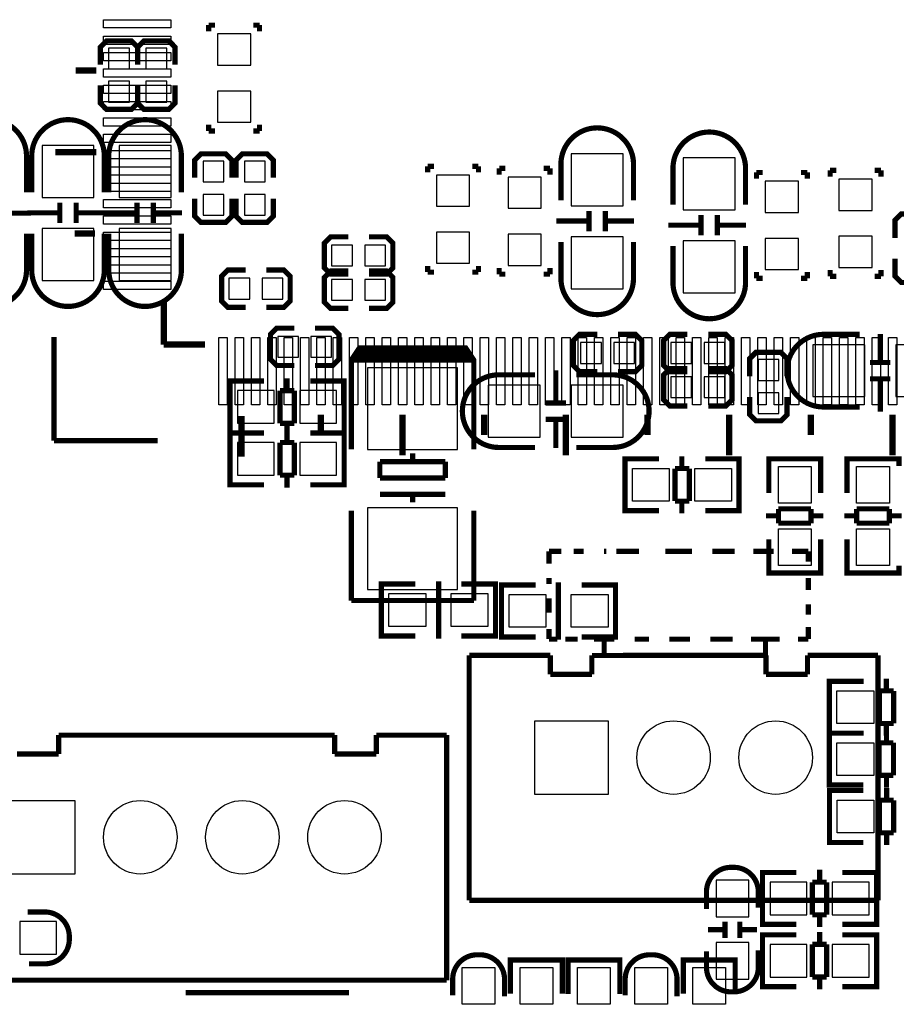
# Model space of a CAD drawing. Extents: x -16 to 281, y -13 to 172.
# Drawn here: x 207 to 229, y 29 to 54 of the extents above; entities that cross this region are included whole.
import ezdxf

# ---------------------------------------------------------------- set-up
doc = ezdxf.new("R2010")
doc.units = 0
for name, color, linetype in [('BOT', 6, 'CONTINUOUS'), ('SIL_BOT', 3, 'CONTINUOUS'), ('SIL_TOP', 4, 'CONTINUOUS'), ('TOP', 5, 'CONTINUOUS')]:
    doc.layers.add(name, color=color, linetype=linetype)

msp = doc.modelspace()

# ---------------------------------------------------------------- linework, layer by layer
at = {"layer": 'BOT'}
for points in [[(212.056472, 52.480464), (212.869272, 52.480464), (212.869272, 53.242464), (212.056472, 53.242464)], [(209.897472, 52.897278), (209.389472, 52.897278), (209.389472, 52.389278), (209.897472, 52.389278)], [(210.811872, 52.897278), (210.303872, 52.897278), (210.303872, 52.389278), (210.811872, 52.389278)], [(209.897472, 52.084478), (209.389472, 52.084478), (209.389472, 51.576478), (209.897472, 51.576478)], [(210.811872, 52.084478), (210.303872, 52.084478), (210.303872, 51.576478), (210.811872, 51.576478)], [(212.056472, 51.083464), (212.869272, 51.083464), (212.869272, 51.845464), (212.056472, 51.845464)], [(207.760062, 50.509678), (207.760062, 49.239678), (209.030062, 49.239678), (209.030062, 50.509678)], [(209.646774, 50.509678), (209.646774, 49.239678), (210.916774, 49.239678), (210.916774, 50.509678)], [(220.717872, 50.308764), (220.717872, 49.038764), (221.987872, 49.038764), (221.987872, 50.308764)], [(223.461072, 50.207164), (223.461072, 48.937164), (224.731072, 48.937164), (224.731072, 50.207164)], [(211.700872, 49.620678), (212.208872, 49.620678), (212.208872, 50.128678), (211.700872, 50.128678)], [(212.713062, 49.620678), (213.221062, 49.620678), (213.221062, 50.128678), (212.713062, 50.128678)], [(218.228672, 49.788064), (217.415872, 49.788064), (217.415872, 49.026064), (218.228672, 49.026064)], [(219.168472, 48.975264), (219.981272, 48.975264), (219.981272, 49.737264), (219.168472, 49.737264)], [(228.083872, 49.686464), (227.271072, 49.686464), (227.271072, 48.924464), (228.083872, 48.924464)], [(225.467672, 48.873664), (226.280472, 48.873664), (226.280472, 49.635664), (225.467672, 49.635664)], [(211.700872, 48.807878), (212.208872, 48.807878), (212.208872, 49.315878), (211.700872, 49.315878)], [(212.713062, 48.807878), (213.221062, 48.807878), (213.221062, 49.315878), (212.713062, 49.315878)], [(207.760062, 48.477678), (207.760062, 47.207678), (209.030062, 47.207678), (209.030062, 48.477678)], [(209.646774, 48.477678), (209.646774, 47.207678), (210.916774, 47.207678), (210.916774, 48.477678)], [(218.228672, 48.391064), (217.415872, 48.391064), (217.415872, 47.629064), (218.228672, 47.629064)], [(219.168472, 47.578264), (219.981272, 47.578264), (219.981272, 48.340264), (219.168472, 48.340264)], [(220.717872, 48.276764), (220.717872, 47.006764), (221.987872, 47.006764), (221.987872, 48.276764)], [(225.467672, 47.476664), (226.280472, 47.476664), (226.280472, 48.238664), (225.467672, 48.238664)], [(228.083872, 48.289464), (227.271072, 48.289464), (227.271072, 47.527464), (228.083872, 47.527464)], [(214.850472, 48.073564), (214.850472, 47.565564), (215.358472, 47.565564), (215.358472, 48.073564)], [(215.663272, 48.073564), (215.663272, 47.565564), (216.171272, 47.565564), (216.171272, 48.073564)], [(223.461072, 48.175164), (223.461072, 46.905164), (224.731072, 46.905164), (224.731072, 48.175164)], [(212.843872, 46.752764), (212.843872, 47.260764), (212.335872, 47.260764), (212.335872, 46.752764)], [(213.656672, 46.752764), (213.656672, 47.260764), (213.148672, 47.260764), (213.148672, 46.752764)], [(214.850472, 47.235618), (214.850472, 46.727618), (215.358472, 46.727618), (215.358472, 47.235618)], [(215.663272, 47.235618), (215.663272, 46.727618), (216.171272, 46.727618), (216.171272, 47.235618)], [(213.529672, 45.838364), (213.529672, 45.330364), (214.037672, 45.330364), (214.037672, 45.838364)], [(214.342472, 45.838364), (214.342472, 45.330364), (214.850472, 45.330364), (214.850472, 45.838364)], [(221.454472, 45.17771), (221.454472, 45.68571), (220.946472, 45.68571), (220.946472, 45.17771)], [(222.267272, 45.17771), (222.267272, 45.68571), (221.759272, 45.68571), (221.759272, 45.17771)], [(223.156272, 45.685964), (223.156272, 45.177964), (223.664272, 45.177964), (223.664272, 45.685964)], [(223.969072, 45.685964), (223.969072, 45.177964), (224.477072, 45.177964), (224.477072, 45.685964)], [(226.636072, 44.365164), (227.906072, 44.365164), (227.906072, 45.635164), (226.636072, 45.635164)], [(228.668072, 44.365164), (229.938072, 44.365164), (229.938072, 45.635164), (228.668072, 45.635164)], [(217.931746, 43.073574), (217.931746, 45.07357), (215.731852, 45.07357), (215.731852, 43.073574)], [(225.797872, 45.269658), (225.289872, 45.269658), (225.289872, 44.761658), (225.797872, 44.761658)], [(223.156272, 44.847764), (223.156272, 44.339764), (223.664272, 44.339764), (223.664272, 44.847764)], [(223.969072, 44.847764), (223.969072, 44.339764), (224.477072, 44.339764), (224.477072, 44.847764)], [(219.955872, 44.644564), (218.685872, 44.644564), (218.685872, 43.374564), (219.955872, 43.374564)], [(221.987872, 44.644564), (220.717872, 44.644564), (220.717872, 43.374564), (221.987872, 43.374564)], [(213.446233, 44.511214), (212.546311, 44.511214), (212.546311, 43.711114), (213.446233, 43.711114)], [(214.970233, 44.511214), (214.070311, 44.511214), (214.070311, 43.711114), (214.970233, 43.711114)], [(225.797872, 44.456858), (225.289872, 44.456858), (225.289872, 43.948858), (225.797872, 43.948858)], [(213.446233, 43.241214), (212.546311, 43.241214), (212.546311, 42.441114), (213.446233, 42.441114)], [(214.970233, 43.241214), (214.070311, 43.241214), (214.070311, 42.441114), (214.970233, 42.441114)], [(217.931746, 39.643558), (217.931746, 41.643554), (215.731852, 41.643554), (215.731852, 39.643558)], [(219.822014, 34.628582), (219.822014, 36.42868), (221.622112, 36.42868), (221.622112, 34.628582)], [(206.764636, 32.678624), (206.764636, 34.478722), (208.564734, 34.478722), (208.564734, 32.678624)], [(224.26295, 32.530161), (224.26295, 31.630239), (225.06305, 31.630239), (225.06305, 32.530161)], [(225.584639, 31.68015), (226.484561, 31.68015), (226.484561, 32.48025), (225.584639, 32.48025)], [(227.108639, 31.68015), (228.008561, 31.68015), (228.008561, 32.48025), (227.108639, 32.48025)], [(207.214851, 30.71495), (208.114773, 30.71495), (208.114773, 31.51505), (207.214851, 31.51505)], [(224.26295, 31.006161), (224.26295, 30.106239), (225.06305, 30.106239), (225.06305, 31.006161)], [(225.584639, 30.15615), (226.484561, 30.15615), (226.484561, 30.95625), (225.584639, 30.95625)], [(227.108639, 30.15615), (228.008561, 30.15615), (228.008561, 30.95625), (227.108639, 30.95625)]]:
    msp.add_lwpolyline(points, close=True, dxfattribs=at)
for centre in [(223.222312, 35.528758), (225.72218, 35.528758), (210.164934, 33.5788), (212.664802, 33.5788), (215.164924, 33.5788)]:
    msp.add_circle(centre, 0.900049, dxfattribs=at)
at = {"layer": 'SIL_BOT', "const_width": 0.127}
for points in [[(211.840572, 53.458364), (211.840572, 53.305964)], [(211.992972, 53.458364), (211.840572, 53.458364)], [(212.932772, 53.458364), (213.085172, 53.458364)], [(213.085172, 53.458364), (213.085172, 53.305964)], [(210.100672, 52.490878), (210.100672, 52.922678), (209.948272, 53.075078), (209.338672, 53.075078), (209.186272, 52.922678), (209.186272, 52.490878)], [(211.015072, 52.490878), (211.015072, 52.922678), (210.862672, 53.075078), (210.253072, 53.075078), (210.100672, 52.922678), (210.100672, 52.490878)], [(209.186272, 51.982878), (209.186272, 51.551078), (209.338672, 51.398678), (209.948272, 51.398678), (210.100672, 51.551078), (210.100672, 51.982878)], [(210.100672, 51.982878), (210.100672, 51.551078), (210.253072, 51.398678), (210.862672, 51.398678), (211.015072, 51.551078), (211.015072, 51.982878)], [(211.840572, 50.867564), (211.840572, 51.019964)], [(211.992972, 50.867564), (211.840572, 50.867564)], [(212.932772, 50.867564), (213.085172, 50.867564)], [(213.085172, 50.867564), (213.085172, 51.019964)], [(212.412072, 49.722278), (212.412072, 50.154078), (212.259672, 50.306478), (211.650072, 50.306478), (211.497672, 50.154078), (211.497672, 49.722278)], [(213.424262, 49.722278), (213.424262, 50.154078), (213.271862, 50.306478), (212.662262, 50.306478), (212.509862, 50.154078), (212.509862, 49.722278)], [(217.199972, 50.003964), (217.199972, 49.851564)], [(217.352372, 50.003964), (217.199972, 50.003964)], [(218.292172, 50.003964), (218.444572, 50.003964)], [(218.444572, 50.003964), (218.444572, 49.851564)], [(218.952572, 49.953164), (218.952572, 49.800764)], [(219.104972, 49.953164), (218.952572, 49.953164)], [(220.044772, 49.953164), (220.197172, 49.953164)], [(220.197172, 49.953164), (220.197172, 49.800764)], [(225.251772, 49.851564), (225.251772, 49.699164)], [(225.404172, 49.851564), (225.251772, 49.851564)], [(226.343972, 49.851564), (226.496372, 49.851564)], [(226.496372, 49.851564), (226.496372, 49.699164)], [(227.055172, 49.902364), (227.055172, 49.749964)], [(227.207572, 49.902364), (227.055172, 49.902364)], [(228.147372, 49.902364), (228.299772, 49.902364)], [(228.299772, 49.902364), (228.299772, 49.749964)], [(208.195164, 49.112678), (208.195164, 48.612552)], [(208.59496, 49.112678), (208.59496, 48.612552)], [(210.08213, 49.112678), (210.08213, 48.612552)], [(210.481926, 49.112678), (210.481926, 48.612552)], [(211.497672, 49.214278), (211.497672, 48.782478), (211.650072, 48.630078), (212.259672, 48.630078), (212.412072, 48.782478), (212.412072, 49.214278)], [(212.509862, 49.214278), (212.509862, 48.782478), (212.662262, 48.630078), (213.271862, 48.630078), (213.424262, 48.782478), (213.424262, 49.214278)], [(221.152974, 48.911764), (221.152974, 48.411638)], [(221.55277, 48.911764), (221.55277, 48.411638)], [(207.49006, 48.854614), (206.68996, 48.854614)], [(207.395064, 48.862742), (208.195164, 48.862742)], [(208.59496, 48.862742), (209.294984, 48.862742)], [(209.28203, 48.862742), (210.08213, 48.862742)], [(210.481926, 48.862742), (211.18195, 48.862742)], [(220.352874, 48.661828), (221.152974, 48.661828)], [(221.55277, 48.661828), (222.252794, 48.661828)], [(223.896174, 48.810164), (223.896174, 48.310038)], [(224.29597, 48.810164), (224.29597, 48.310038)], [(229.557072, 48.251364), (229.557072, 48.683164), (229.404672, 48.835564), (228.795072, 48.835564), (228.642672, 48.683164), (228.642672, 48.251364)], [(223.096074, 48.560228), (223.896174, 48.560228)], [(224.29597, 48.560228), (224.995994, 48.560228)], [(215.256872, 48.276764), (214.825072, 48.276764), (214.672672, 48.124364), (214.672672, 47.514764), (214.825072, 47.362364), (215.256872, 47.362364)], [(215.764872, 47.362364), (216.196672, 47.362364), (216.349072, 47.514764), (216.349072, 48.124364), (216.196672, 48.276764), (215.764872, 48.276764)], [(228.642672, 47.743364), (228.642672, 47.311564), (228.795072, 47.159164), (229.404672, 47.159164), (229.557072, 47.311564), (229.557072, 47.743364)], [(212.742272, 47.463964), (212.310472, 47.463964), (212.158072, 47.311564), (212.158072, 46.701964), (212.310472, 46.549564), (212.742272, 46.549564)], [(213.250272, 46.549564), (213.682072, 46.549564), (213.834472, 46.701964), (213.834472, 47.311564), (213.682072, 47.463964), (213.250272, 47.463964)], [(215.256872, 47.438818), (214.825072, 47.438818), (214.672672, 47.286418), (214.672672, 46.676818), (214.825072, 46.524418), (215.256872, 46.524418)], [(215.764872, 46.524418), (216.196672, 46.524418), (216.349072, 46.676818), (216.349072, 47.286418), (216.196672, 47.438818), (215.764872, 47.438818)], [(217.199972, 47.413164), (217.199972, 47.565564)], [(218.444572, 47.413164), (218.444572, 47.565564)], [(218.952572, 47.362364), (218.952572, 47.514764)], [(220.197172, 47.362364), (220.197172, 47.514764)], [(227.055172, 47.311564), (227.055172, 47.463964)], [(228.299772, 47.311564), (228.299772, 47.463964)], [(217.352372, 47.413164), (217.199972, 47.413164)], [(218.292172, 47.413164), (218.444572, 47.413164)], [(219.104972, 47.362364), (218.952572, 47.362364)], [(220.044772, 47.362364), (220.197172, 47.362364)], [(225.251772, 47.260764), (225.251772, 47.413164)], [(225.404172, 47.260764), (225.251772, 47.260764)], [(226.343972, 47.260764), (226.496372, 47.260764)], [(226.496372, 47.260764), (226.496372, 47.413164)], [(227.207572, 47.311564), (227.055172, 47.311564)], [(228.147372, 47.311564), (228.299772, 47.311564)], [(213.936072, 46.041564), (213.504272, 46.041564), (213.351872, 45.889164), (213.351872, 45.279564), (213.504272, 45.127164), (213.936072, 45.127164)], [(214.444072, 45.127164), (214.875872, 45.127164), (215.028272, 45.279564), (215.028272, 45.889164), (214.875872, 46.041564), (214.444072, 46.041564)], [(221.352872, 45.88891), (220.921072, 45.88891), (220.768672, 45.73651), (220.768672, 45.12691), (220.921072, 44.97451), (221.352872, 44.97451)], [(221.860872, 44.97451), (222.292672, 44.97451), (222.445072, 45.12691), (222.445072, 45.73651), (222.292672, 45.88891), (221.860872, 45.88891)], [(223.562672, 45.889164), (223.130872, 45.889164), (222.978472, 45.736764), (222.978472, 45.127164), (223.130872, 44.974764), (223.562672, 44.974764)], [(224.070672, 44.974764), (224.502472, 44.974764), (224.654872, 45.127164), (224.654872, 45.736764), (224.502472, 45.889164), (224.070672, 45.889164)], [(228.283008, 45.200062), (228.283008, 45.900086)], [(215.631776, 45.558456), (215.5317, 45.558456), (215.331548, 45.258482), (215.331548, 45.07357)], [(218.131644, 45.558456), (215.631776, 45.558456)], [(218.331796, 45.07357), (218.331796, 45.258482), (218.131644, 45.558456), (218.031568, 45.558456)], [(215.831674, 45.258482), (215.331548, 45.258482)], [(215.431624, 45.258482), (218.331796, 45.258482)], [(226.001072, 44.863258), (226.001072, 45.295058), (225.848672, 45.447458), (225.239072, 45.447458), (225.086672, 45.295058), (225.086672, 44.863258)], [(215.331548, 45.07357), (215.331548, 43.073574)], [(218.331796, 43.073574), (218.331796, 45.07357)], [(220.340936, 45.009562), (220.340936, 44.209462)], [(223.562672, 45.050964), (223.130872, 45.050964), (222.978472, 44.898564), (222.978472, 44.288964), (223.130872, 44.136564), (223.562672, 44.136564)], [(224.070672, 44.136564), (224.502472, 44.136564), (224.654872, 44.288964), (224.654872, 44.898564), (224.502472, 45.050964), (224.070672, 45.050964)], [(228.033072, 45.200062), (228.533198, 45.200062)], [(213.755224, 44.812204), (213.755224, 44.510198)], [(228.033072, 44.800266), (228.533198, 44.800266)], [(228.283008, 44.000166), (228.283008, 44.800266)], [(212.564218, 44.746164), (212.361272, 44.746164), (212.361272, 43.476164), (212.539326, 43.476164)], [(212.361272, 44.710096), (212.361272, 43.512232)], [(213.197186, 44.746164), (212.366352, 44.746164)], [(214.327232, 44.746164), (215.145366, 44.746164)], [(214.952326, 44.746164), (215.155272, 44.746164), (215.155272, 43.476164), (214.977218, 43.476164)], [(215.155272, 44.710096), (215.155272, 43.512232)], [(213.585298, 43.71213), (213.585298, 44.510198)], [(213.585298, 44.510198), (213.936326, 44.510198)], [(213.936326, 44.510198), (213.936326, 43.71213)], [(225.086672, 44.355258), (225.086672, 43.923458), (225.239072, 43.771058), (225.848672, 43.771058), (226.001072, 43.923458), (226.001072, 44.355258)], [(220.590872, 44.209462), (220.090746, 44.209462)], [(220.590872, 43.809666), (220.090746, 43.809666)], [(220.340936, 43.809666), (220.340936, 43.109642)], [(213.936326, 43.71213), (213.585298, 43.71213)], [(213.755224, 43.71213), (213.755224, 43.410124)], [(212.564218, 43.476164), (212.361272, 43.476164), (212.361272, 42.206164), (212.539326, 42.206164)], [(212.361272, 43.440096), (212.361272, 42.242232)], [(212.366352, 43.476164), (213.197186, 43.476164)], [(213.197186, 43.476164), (212.366352, 43.476164)], [(213.755224, 43.542204), (213.755224, 43.240198)], [(215.145366, 43.476164), (214.327232, 43.476164)], [(214.327232, 43.476164), (215.145366, 43.476164)], [(214.952326, 43.476164), (215.155272, 43.476164), (215.155272, 42.206164), (214.977218, 42.206164)], [(215.155272, 43.440096), (215.155272, 42.242232)], [(213.585298, 42.44213), (213.585298, 43.240198)], [(213.585298, 43.240198), (213.936326, 43.240198)], [(213.936326, 43.240198), (213.936326, 42.44213)], [(216.831672, 42.7736), (216.831672, 42.973498)], [(217.631772, 42.7736), (216.031572, 42.7736)], [(216.031572, 42.7736), (216.031572, 42.37355)], [(217.631772, 42.37355), (217.631772, 42.7736)], [(213.936326, 42.44213), (213.585298, 42.44213)], [(213.755224, 42.44213), (213.755224, 42.140124)], [(216.031572, 42.37355), (217.631772, 42.37355)], [(212.366352, 42.206164), (213.197186, 42.206164)], [(215.145366, 42.206164), (214.327232, 42.206164)], [(217.631772, 41.9735), (216.031572, 41.9735)], [(216.831672, 41.773602), (216.831672, 41.9735)], [(215.331548, 39.373556), (215.331548, 41.57345)], [(218.331796, 41.57345), (218.331796, 39.373556)], [(218.331796, 39.373556), (215.331548, 39.373556)], [(226.799648, 32.479234), (226.799648, 32.78124)], [(225.602546, 31.4452), (225.3996, 31.4452), (225.3996, 32.7152), (225.577654, 32.7152)], [(225.3996, 31.481268), (225.3996, 32.679132)], [(225.409506, 32.7152), (226.22764, 32.7152)], [(226.618546, 31.681166), (226.618546, 32.479234)], [(226.618546, 32.479234), (226.969574, 32.479234)], [(226.969574, 32.479234), (226.969574, 31.681166)], [(228.18852, 32.7152), (227.357686, 32.7152)], [(227.990654, 31.4452), (228.1936, 31.4452), (228.1936, 32.7152), (228.015546, 32.7152)], [(228.1936, 31.481268), (228.1936, 32.679132)], [(224.482914, 31.51632), (224.482914, 31.11627)], [(224.843086, 31.51632), (224.843086, 31.11627)], [(226.969574, 31.681166), (226.618546, 31.681166)], [(226.799648, 31.37916), (226.799648, 31.681166)], [(224.063052, 31.316168), (224.463102, 31.316168)], [(224.862898, 31.316168), (225.262948, 31.316168)], [(226.22764, 31.4452), (225.409506, 31.4452)], [(227.357686, 31.4452), (228.18852, 31.4452)], [(225.602546, 29.9212), (225.3996, 29.9212), (225.3996, 31.1912), (225.577654, 31.1912)], [(225.3996, 29.957268), (225.3996, 31.155132)], [(225.409506, 31.1912), (226.22764, 31.1912)], [(226.799648, 30.955234), (226.799648, 31.25724)], [(228.18852, 31.1912), (227.357686, 31.1912)], [(227.990654, 29.9212), (228.1936, 29.9212), (228.1936, 31.1912), (228.015546, 31.1912)], [(228.1936, 29.957268), (228.1936, 31.155132)], [(226.618546, 30.157166), (226.618546, 30.955234)], [(226.618546, 30.955234), (226.969574, 30.955234)], [(226.969574, 30.955234), (226.969574, 30.157166)], [(226.969574, 30.157166), (226.618546, 30.157166)], [(226.799648, 29.85516), (226.799648, 30.157166)], [(226.22764, 29.9212), (225.409506, 29.9212)], [(227.357686, 29.9212), (228.18852, 29.9212)]]:
    msp.add_lwpolyline(points, dxfattribs=at)
for points in [[(207.379062, 49.366678), (207.379062, 50.254662, 0.414214), (206.489046, 51.144678)], [(207.506062, 49.366678), (207.506062, 50.254662, -0.414214), (208.396078, 51.144678)], [(209.284062, 49.366678), (209.284062, 50.254662, 0.414214), (208.394046, 51.144678)], [(209.392774, 49.366678), (209.392774, 50.254662, -0.414169), (210.28279, 51.144678)], [(211.170774, 49.366678), (211.170774, 50.254662, 0.414225), (210.280758, 51.144678)], [(220.463872, 49.165764), (220.463872, 50.053748, -0.414214), (221.353888, 50.943764)], [(222.241872, 49.165764), (222.241872, 50.053748, 0.414214), (221.351856, 50.943764)], [(223.207072, 49.064164), (223.207072, 49.952148, -0.414214), (224.097088, 50.842164)], [(224.985072, 49.064164), (224.985072, 49.952148, 0.414214), (224.095056, 50.842164)], [(207.379062, 48.350678), (207.379062, 47.462694, -0.414214), (206.489046, 46.572678)], [(207.506062, 48.350678), (207.506062, 47.462694, 0.414214), (208.396078, 46.572678)], [(209.284062, 48.350678), (209.284062, 47.462694, -0.414214), (208.394046, 46.572678)], [(209.392774, 48.350678), (209.392774, 47.462694, 0.414202), (210.28279, 46.572678)], [(211.170774, 48.350678), (211.170774, 47.462694, -0.414258), (210.280758, 46.572678)], [(220.463872, 48.149764), (220.463872, 47.26178, 0.414214), (221.353888, 46.371764)], [(222.241872, 48.149764), (222.241872, 47.26178, -0.414214), (221.351856, 46.371764)], [(223.207072, 48.048164), (223.207072, 47.16018, 0.414214), (224.097088, 46.270164)], [(224.985072, 48.048164), (224.985072, 47.16018, -0.414214), (224.095056, 46.270164)], [(227.779072, 45.889164), (226.891088, 45.889164, 0.414214), (226.001072, 44.999148)], [(219.828872, 44.898564), (218.940888, 44.898564, 0.414214), (218.050872, 44.008548)], [(220.844872, 44.898564), (221.732856, 44.898564, -0.414214), (222.622872, 44.008548)], [(227.779072, 44.111164), (226.891088, 44.111164, -0.414214), (226.001072, 45.00118)], [(219.828872, 43.120564), (218.940888, 43.120564, -0.414214), (218.050872, 44.01058)], [(220.844872, 43.120564), (221.732856, 43.120564, 0.414214), (222.622872, 44.01058)], [(224.028, 31.8262), (224.028, 32.242252, -0.414214), (224.627948, 32.8422), (224.698052, 32.8422, -0.414214), (225.298, 32.242252), (225.298, 31.851092)], [(207.410812, 31.75), (207.826864, 31.75, -0.414214), (208.426812, 31.150052), (208.426812, 31.079948, -0.414214), (207.826864, 30.48), (207.435704, 30.48)], [(225.298, 30.8102), (225.298, 30.394148, -0.414214), (224.698052, 29.7942), (224.627948, 29.7942, -0.414214), (224.028, 30.394148), (224.028, 30.785308)]]:
    msp.add_lwpolyline(points, format="xyb", dxfattribs=at)
msp.add_lwpolyline([(218.131644, 45.458634), (215.5317, 45.458634), (215.431624, 45.358558), (218.23172, 45.358558)], close=True, dxfattribs=at)
at = {"layer": 'SIL_TOP'}
for points, const_width in [([(209.08645, 52.347114), (208.586324, 52.347114)], 0.1524), ([(209.08645, 50.347118), (208.086452, 50.347118)], 0.1524), ([(209.056478, 48.357028), (208.556352, 48.357028)], 0.1524), ([(210.73999, 45.63999), (210.73999, 46.733714)], 0.1524), ([(208.05013, 43.287696), (208.05013, 45.827696)], 0.127), ([(210.73999, 45.63999), (211.75218, 45.63999)], 0.1524), ([(212.645244, 43.893994), (212.645244, 42.893996)], 0.1524), ([(214.585296, 43.923966), (214.585296, 43.424094)], 0.1524), ([(216.585292, 43.923966), (216.585292, 42.923968)], 0.1524), ([(218.585288, 43.923966), (218.585288, 43.424094)], 0.1524), ([(220.585284, 43.923966), (220.585284, 42.923968)], 0.1524), ([(222.58528, 43.923966), (222.58528, 43.424094)], 0.1524), ([(224.585276, 43.923966), (224.585276, 42.923968)], 0.1524), ([(226.585272, 43.923966), (226.585272, 43.424094)], 0.1524), ([(228.585268, 43.923966), (228.585268, 42.923968)], 0.1524), ([(208.05013, 43.287696), (210.59013, 43.287696)], 0.127), ([(222.233998, 41.571164), (222.031052, 41.571164), (222.031052, 42.841164), (222.209106, 42.841164)], 0.127), ([(222.036132, 42.841164), (222.866966, 42.841164)], 0.127), ([(223.425004, 42.605198), (223.425004, 42.907204)], 0.127), ([(224.815146, 42.841164), (223.997012, 42.841164)], 0.127), ([(224.622106, 41.571164), (224.825052, 41.571164), (224.825052, 42.841164), (224.646998, 42.841164)], 0.127), ([(225.555048, 42.638218), (225.555048, 42.841164), (226.825048, 42.841164), (226.825048, 42.66311)], 0.127), ([(225.591116, 42.841164), (226.78898, 42.841164)], 0.127), ([(227.470462, 42.638218), (227.470462, 42.841164), (228.740462, 42.841164), (228.740462, 42.66311)], 0.127), ([(227.50653, 42.841164), (228.704394, 42.841164)], 0.127), ([(222.031052, 41.607232), (222.031052, 42.805096)], 0.127), ([(223.606106, 42.605198), (223.255078, 42.605198)], 0.127), ([(223.255078, 42.605198), (223.255078, 41.80713)], 0.127), ([(223.606106, 41.80713), (223.606106, 42.605198)], 0.127), ([(224.825052, 41.607232), (224.825052, 42.805096)], 0.127), ([(225.555048, 42.00525), (225.555048, 42.836084)], 0.127), ([(226.825048, 42.836084), (226.825048, 42.00525)], 0.127), ([(227.470462, 42.00525), (227.470462, 42.836084)], 0.127), ([(223.255078, 41.80713), (223.606106, 41.80713)], 0.127), ([(223.425004, 41.505124), (223.425004, 41.80713)], 0.127), ([(222.866966, 41.571164), (222.036132, 41.571164)], 0.127), ([(223.997012, 41.571164), (224.815146, 41.571164)], 0.127), ([(225.489008, 41.447212), (225.791014, 41.447212)], 0.127), ([(226.589082, 41.617138), (225.791014, 41.617138)], 0.127), ([(225.791014, 41.617138), (225.791014, 41.26611)], 0.127), ([(226.589082, 41.26611), (226.589082, 41.617138)], 0.127), ([(226.589082, 41.447212), (226.891088, 41.447212)], 0.127), ([(227.404422, 41.447212), (227.706428, 41.447212)], 0.127), ([(228.504496, 41.617138), (227.706428, 41.617138)], 0.127), ([(227.706428, 41.617138), (227.706428, 41.26611)], 0.127), ([(228.504496, 41.26611), (228.504496, 41.617138)], 0.127), ([(228.504496, 41.447212), (228.806502, 41.447212)], 0.127), ([(225.791014, 41.26611), (226.589082, 41.26611)], 0.127), ([(227.706428, 41.26611), (228.504496, 41.26611)], 0.127), ([(225.555048, 40.875204), (225.555048, 40.05707)], 0.127), ([(226.825048, 40.05707), (226.825048, 40.875204)], 0.127), ([(227.470462, 40.875204), (227.470462, 40.05707)], 0.127), ([(220.17228, 40.278812), (220.17228, 40.578786)], 0.127), ([(220.17228, 40.578786), (220.472254, 40.578786)], 0.127), ([(220.772228, 40.578786), (221.022164, 40.578786)], 0.127), ([(221.52229, 40.578786), (221.572074, 40.578786)], 0.127), ([(221.822264, 40.578786), (222.372174, 40.578786)], 0.127), ([(223.02216, 40.578786), (223.672146, 40.578786)], 0.127), ([(224.172272, 40.578786), (224.722182, 40.578786)], 0.127), ([(225.17227, 40.578786), (225.672142, 40.578786)], 0.127), ([(226.12223, 40.578786), (226.52228, 40.578786)], 0.127), ([(226.52228, 40.32885), (226.52228, 40.578786)], 0.127), ([(225.555048, 40.25011), (225.555048, 40.047164), (226.825048, 40.047164), (226.825048, 40.225218)], 0.127), ([(227.470462, 40.25011), (227.470462, 40.047164), (228.740462, 40.047164), (228.740462, 40.225218)], 0.127), ([(225.591116, 40.047164), (226.78898, 40.047164)], 0.127), ([(227.50653, 40.047164), (228.704394, 40.047164)], 0.127), ([(216.271348, 39.7764), (216.068402, 39.7764), (216.068402, 38.5064), (216.246456, 38.5064)], 0.127), ([(216.068402, 39.740332), (216.068402, 38.542468)], 0.127), ([(216.896442, 39.7764), (216.078308, 39.7764)], 0.127), ([(217.46845, 39.84244), (217.46845, 39.540434)], 0.127), ([(218.026488, 39.7764), (218.857322, 39.7764)], 0.127), ([(218.659456, 39.7764), (218.862402, 39.7764), (218.862402, 38.5064), (218.684348, 38.5064)], 0.127), ([(218.862402, 39.740332), (218.862402, 38.542468)], 0.127), ([(219.211144, 38.482524), (219.008198, 38.482524), (219.008198, 39.752524), (219.186252, 39.752524)], 0.127), ([(219.008198, 38.518592), (219.008198, 39.716456)], 0.127), ([(219.013278, 39.752524), (219.844112, 39.752524)], 0.127), ([(220.17228, 39.778686), (220.17228, 39.9288)], 0.127), ([(220.40215, 39.516812), (220.40215, 39.818564)], 0.127), ([(221.792292, 39.752524), (220.974158, 39.752524)], 0.127), ([(221.599252, 38.482524), (221.802198, 38.482524), (221.802198, 39.752524), (221.624144, 39.752524)], 0.127), ([(221.802198, 38.518592), (221.802198, 39.716456)], 0.127), ([(226.52228, 39.628826), (226.52228, 39.9288)], 0.127), ([(217.46845, 38.742366), (217.46845, 39.540434)], 0.127), ([(220.40215, 39.516812), (220.40215, 38.718744)], 0.127), ([(220.17228, 39.078662), (220.17228, 39.428674)], 0.127), ([(226.52228, 39.028878), (226.52228, 39.278814)], 0.127), ([(217.46845, 38.742366), (217.46845, 38.44036)], 0.127), ([(216.078308, 38.5064), (216.896442, 38.5064)], 0.127), ([(218.857322, 38.5064), (218.026488, 38.5064)], 0.127), ([(220.17228, 38.428676), (220.17228, 38.678866)], 0.127), ([(220.40215, 38.416484), (220.40215, 38.718744)], 0.127), ([(226.52228, 38.428676), (226.52228, 38.72865)], 0.127), ([(219.844112, 38.482524), (219.013278, 38.482524)], 0.127), ([(220.372178, 38.428676), (220.17228, 38.428676)], 0.127), ([(220.872304, 38.428676), (220.572076, 38.428676)], 0.127), ([(220.974158, 38.482524), (221.792292, 38.482524)], 0.127), ([(221.772226, 38.428676), (221.2721, 38.428676)], 0.127), ([(221.52229, 38.078664), (221.52229, 38.428676)], 0.127), ([(222.62211, 38.428676), (222.272098, 38.428676)], 0.127), ([(223.622108, 38.428676), (223.122236, 38.428676)], 0.127), ([(224.672144, 38.428676), (224.122234, 38.428676)], 0.127), ([(225.822256, 38.428676), (225.122232, 38.428676)], 0.127), ([(225.472244, 38.02888), (225.472244, 38.428676)], 0.127), ([(226.52228, 38.428676), (226.27209, 38.428676)], 0.127), ([(220.20657, 38.032944), (218.218004, 38.032944)], 0.127), ([(218.218004, 38.032944), (218.218004, 32.032956)], 0.127), ([(220.20657, 37.565076), (220.20657, 38.032944)], 0.127), ([(225.486468, 38.032944), (221.222062, 38.02888)], 0.127), ([(221.222062, 38.02888), (221.22257, 37.565076)], 0.127), ([(225.486468, 37.565076), (225.486468, 38.032944)], 0.127), ([(228.226366, 38.032944), (226.502468, 38.032944)], 0.127), ([(226.502468, 38.032944), (226.502468, 37.565076)], 0.127), ([(228.226366, 32.032956), (228.226366, 38.032944)], 0.127), ([(221.22257, 37.565076), (220.20657, 37.565076)], 0.127), ([(226.502468, 37.565076), (225.486468, 37.565076)], 0.127), ([(227.240084, 36.127436), (227.037138, 36.127436), (227.037138, 37.397436), (227.215192, 37.397436)], 0.127), ([(227.037138, 36.163504), (227.037138, 37.361368)], 0.127), ([(227.042218, 37.397436), (227.873052, 37.397436)], 0.127), ([(228.43109, 37.16147), (228.43109, 37.463476)], 0.127), ([(228.612192, 37.16147), (228.261164, 37.16147)], 0.127), ([(228.261164, 37.16147), (228.261164, 36.363402)], 0.127), ([(228.612192, 36.363402), (228.612192, 37.16147)], 0.127), ([(228.261164, 36.363402), (228.612192, 36.363402)], 0.127), ([(228.43109, 36.061396), (228.43109, 36.363402)], 0.127), ([(227.240084, 36.127436), (227.037138, 36.127436), (227.037138, 34.857436), (227.215192, 34.857436)], 0.127), ([(227.037138, 36.091368), (227.037138, 34.893504)], 0.127), ([(227.873052, 36.127436), (227.042218, 36.127436)], 0.127), ([(227.865178, 36.127436), (227.047044, 36.127436)], 0.127), ([(228.437186, 36.193476), (228.437186, 35.89147)], 0.127), ([(208.164938, 35.618674), (208.164938, 36.078922)], 0.127), ([(208.164938, 36.078922), (214.924894, 36.078922)], 0.127), ([(214.924894, 36.078922), (214.924894, 35.618674)], 0.127), ([(215.944704, 36.078922), (217.664792, 36.078922)], 0.127), ([(215.944704, 35.618674), (215.944704, 36.078922)], 0.127), ([(217.664792, 36.078922), (217.664792, 30.07868)], 0.127), ([(228.256084, 35.89147), (228.256084, 35.093402)], 0.127), ([(228.607112, 35.89147), (228.256084, 35.89147)], 0.127), ([(228.607112, 35.093402), (228.607112, 35.89147)], 0.127), ([(207.144874, 35.618674), (208.164938, 35.618674)], 0.127), ([(214.924894, 35.618674), (215.944704, 35.618674)], 0.127), ([(228.256084, 35.093402), (228.607112, 35.093402)], 0.127), ([(228.437186, 35.093402), (228.437186, 34.791396)], 0.127), ([(227.244148, 34.7218), (227.041202, 34.7218), (227.041202, 33.4518), (227.219256, 33.4518)], 0.127), ([(227.041202, 34.685732), (227.041202, 33.487868)], 0.127), ([(227.047044, 34.857436), (227.865178, 34.857436)], 0.127), ([(227.869242, 34.7218), (227.051108, 34.7218)], 0.127), ([(228.44125, 34.78784), (228.44125, 34.485834)], 0.127), ([(228.260148, 34.485834), (228.260148, 33.687766)], 0.127), ([(228.611176, 34.485834), (228.260148, 34.485834)], 0.127), ([(228.611176, 33.687766), (228.611176, 34.485834)], 0.127), ([(228.260148, 33.687766), (228.611176, 33.687766)], 0.127), ([(228.44125, 33.687766), (228.44125, 33.38576)], 0.127), ([(227.051108, 33.4518), (227.869242, 33.4518)], 0.127), ([(218.218004, 32.032956), (228.226366, 32.032956)], 0.127), ([(220.4974, 30.371542), (220.4974, 30.574488), (219.2274, 30.574488), (219.2274, 30.396434)], 0.127), ([(219.2274, 30.564582), (219.2274, 29.746448)], 0.127), ([(220.461332, 30.574488), (219.263468, 30.574488)], 0.127), ([(220.4974, 29.746448), (220.4974, 30.564582)], 0.127), ([(220.635576, 30.371542), (220.635576, 30.574488), (221.905576, 30.574488), (221.905576, 30.396434)], 0.127), ([(220.635576, 29.738574), (220.635576, 30.569408)], 0.127), ([(220.671644, 30.574488), (221.869508, 30.574488)], 0.127), ([(221.905576, 30.569408), (221.905576, 29.738574)], 0.127), ([(224.729802, 30.371542), (224.729802, 30.574488), (223.459802, 30.574488), (223.459802, 30.396434)], 0.127), ([(223.459802, 30.564582), (223.459802, 29.746448)], 0.127), ([(224.693734, 30.574488), (223.49587, 30.574488)], 0.127), ([(224.729802, 29.746448), (224.729802, 30.564582)], 0.127), ([(217.664792, 30.07868), (205.16469, 30.07868)], 0.127), ([(215.276684, 29.776166), (211.276692, 29.776166)], 0.127)]:
    msp.add_lwpolyline(points, dxfattribs=dict(at, const_width=const_width))
at = {"layer": 'SIL_TOP', "const_width": 0.127}
for points in [[(219.083636, 29.685488), (219.083636, 30.10154, 0.414214), (218.483688, 30.701488), (218.413584, 30.701488, 0.414214), (217.813636, 30.10154), (217.813636, 29.71038)], [(223.307402, 29.685488), (223.307402, 30.10154, 0.414214), (222.707454, 30.701488), (222.63735, 30.701488, 0.414214), (222.037402, 30.10154), (222.037402, 29.71038)]]:
    msp.add_lwpolyline(points, format="xyb", dxfattribs=at)
at = {"layer": 'TOP'}
for points in [[(210.915504, 53.591714), (210.915504, 53.388514), (209.264504, 53.388514), (209.264504, 53.591714)], [(210.915504, 53.191664), (210.915504, 52.988464), (209.264504, 52.988464), (209.264504, 53.191664)], [(210.915504, 52.791614), (210.915504, 52.588414), (209.264504, 52.588414), (209.264504, 52.791614)], [(210.915504, 52.391564), (210.915504, 52.188364), (209.264504, 52.188364), (209.264504, 52.391564)], [(210.915504, 51.991514), (210.915504, 51.788314), (209.264504, 51.788314), (209.264504, 51.991514)], [(210.915504, 51.591718), (210.915504, 51.388518), (209.264504, 51.388518), (209.264504, 51.591718)], [(210.915504, 51.191668), (210.915504, 50.988468), (209.264504, 50.988468), (209.264504, 51.191668)], [(210.915504, 50.791618), (210.915504, 50.588418), (209.264504, 50.588418), (209.264504, 50.791618)], [(210.915504, 50.391568), (210.915504, 50.188368), (209.264504, 50.188368), (209.264504, 50.391568)], [(210.915504, 49.991518), (210.915504, 49.788318), (209.264504, 49.788318), (209.264504, 49.991518)], [(210.915504, 49.591722), (210.915504, 49.388522), (209.264504, 49.388522), (209.264504, 49.591722)], [(210.915504, 49.191672), (210.915504, 48.988472), (209.264504, 48.988472), (209.264504, 49.191672)], [(210.915504, 48.791622), (210.915504, 48.588422), (209.264504, 48.588422), (209.264504, 48.791622)], [(210.915504, 48.391572), (210.915504, 48.188372), (209.264504, 48.188372), (209.264504, 48.391572)], [(210.915504, 47.991522), (210.915504, 47.788322), (209.264504, 47.788322), (209.264504, 47.991522)], [(210.915504, 47.591726), (210.915504, 47.388526), (209.264504, 47.388526), (209.264504, 47.591726)], [(210.915504, 47.191676), (210.915504, 46.988476), (209.264504, 46.988476), (209.264504, 47.191676)], [(212.291676, 45.815504), (212.291676, 44.164504), (212.088476, 44.164504), (212.088476, 45.815504)], [(212.691726, 45.815504), (212.691726, 44.164504), (212.488526, 44.164504), (212.488526, 45.815504)], [(213.091522, 45.815504), (213.091522, 44.164504), (212.888322, 44.164504), (212.888322, 45.815504)], [(213.491572, 45.815504), (213.491572, 44.164504), (213.288372, 44.164504), (213.288372, 45.815504)], [(213.891622, 45.815504), (213.891622, 44.164504), (213.688422, 44.164504), (213.688422, 45.815504)], [(214.291672, 45.815504), (214.291672, 44.164504), (214.088472, 44.164504), (214.088472, 45.815504)], [(214.691722, 45.815504), (214.691722, 44.164504), (214.488522, 44.164504), (214.488522, 45.815504)], [(215.091518, 45.815504), (215.091518, 44.164504), (214.888318, 44.164504), (214.888318, 45.815504)], [(215.491568, 45.815504), (215.491568, 44.164504), (215.288368, 44.164504), (215.288368, 45.815504)], [(215.891618, 45.815504), (215.891618, 44.164504), (215.688418, 44.164504), (215.688418, 45.815504)], [(216.291668, 45.815504), (216.291668, 44.164504), (216.088468, 44.164504), (216.088468, 45.815504)], [(216.691718, 45.815504), (216.691718, 44.164504), (216.488518, 44.164504), (216.488518, 45.815504)], [(217.091514, 45.815504), (217.091514, 44.164504), (216.888314, 44.164504), (216.888314, 45.815504)], [(217.491564, 45.815504), (217.491564, 44.164504), (217.288364, 44.164504), (217.288364, 45.815504)], [(217.891614, 45.815504), (217.891614, 44.164504), (217.688414, 44.164504), (217.688414, 45.815504)], [(218.291664, 45.815504), (218.291664, 44.164504), (218.088464, 44.164504), (218.088464, 45.815504)], [(218.691714, 45.815504), (218.691714, 44.164504), (218.488514, 44.164504), (218.488514, 45.815504)], [(219.09151, 45.815504), (219.09151, 44.164504), (218.88831, 44.164504), (218.88831, 45.815504)], [(219.49156, 45.815504), (219.49156, 44.164504), (219.28836, 44.164504), (219.28836, 45.815504)], [(219.89161, 45.815504), (219.89161, 44.164504), (219.68841, 44.164504), (219.68841, 45.815504)], [(220.29166, 45.815504), (220.29166, 44.164504), (220.08846, 44.164504), (220.08846, 45.815504)], [(220.69171, 45.815504), (220.69171, 44.164504), (220.48851, 44.164504), (220.48851, 45.815504)], [(221.091506, 45.815504), (221.091506, 44.164504), (220.888306, 44.164504), (220.888306, 45.815504)], [(221.491556, 45.815504), (221.491556, 44.164504), (221.288356, 44.164504), (221.288356, 45.815504)], [(221.891606, 45.815504), (221.891606, 44.164504), (221.688406, 44.164504), (221.688406, 45.815504)], [(222.291656, 45.815504), (222.291656, 44.164504), (222.088456, 44.164504), (222.088456, 45.815504)], [(222.691706, 45.815504), (222.691706, 44.164504), (222.488506, 44.164504), (222.488506, 45.815504)], [(223.091502, 45.815504), (223.091502, 44.164504), (222.888302, 44.164504), (222.888302, 45.815504)], [(223.491552, 45.815504), (223.491552, 44.164504), (223.288352, 44.164504), (223.288352, 45.815504)], [(223.891602, 45.815504), (223.891602, 44.164504), (223.688402, 44.164504), (223.688402, 45.815504)], [(224.291652, 45.815504), (224.291652, 44.164504), (224.088452, 44.164504), (224.088452, 45.815504)], [(224.691702, 45.815504), (224.691702, 44.164504), (224.488502, 44.164504), (224.488502, 45.815504)], [(225.091498, 45.815504), (225.091498, 44.164504), (224.888298, 44.164504), (224.888298, 45.815504)], [(225.491548, 45.815504), (225.491548, 44.164504), (225.288348, 44.164504), (225.288348, 45.815504)], [(225.891598, 45.815504), (225.891598, 44.164504), (225.688398, 44.164504), (225.688398, 45.815504)], [(226.291648, 45.815504), (226.291648, 44.164504), (226.088448, 44.164504), (226.088448, 45.815504)], [(226.691698, 45.815504), (226.691698, 44.164504), (226.488498, 44.164504), (226.488498, 45.815504)], [(227.091494, 45.815504), (227.091494, 44.164504), (226.888294, 44.164504), (226.888294, 45.815504)], [(227.491544, 45.815504), (227.491544, 44.164504), (227.288344, 44.164504), (227.288344, 45.815504)], [(227.891594, 45.815504), (227.891594, 44.164504), (227.688394, 44.164504), (227.688394, 45.815504)], [(228.291644, 45.815504), (228.291644, 44.164504), (228.088444, 44.164504), (228.088444, 45.815504)], [(228.691694, 45.815504), (228.691694, 44.164504), (228.488494, 44.164504), (228.488494, 45.815504)], [(223.116013, 41.806114), (222.216091, 41.806114), (222.216091, 42.606214), (223.116013, 42.606214)], [(224.640013, 41.806114), (223.740091, 41.806114), (223.740091, 42.606214), (224.640013, 42.606214)], [(225.789998, 41.756076), (225.789998, 42.655998), (226.590098, 42.655998), (226.590098, 41.756076)], [(227.705412, 41.756076), (227.705412, 42.655998), (228.505512, 42.655998), (228.505512, 41.756076)], [(225.789998, 40.232076), (225.789998, 41.131998), (226.590098, 41.131998), (226.590098, 40.232076)], [(227.705412, 40.232076), (227.705412, 41.131998), (228.505512, 41.131998), (228.505512, 40.232076)], [(216.253441, 39.54145), (217.153363, 39.54145), (217.153363, 38.74135), (216.253441, 38.74135)], [(217.777441, 39.54145), (218.677363, 39.54145), (218.677363, 38.74135), (217.777441, 38.74135)], [(220.093159, 38.717474), (219.193237, 38.717474), (219.193237, 39.517574), (220.093159, 39.517574)], [(221.617159, 38.717474), (220.717237, 38.717474), (220.717237, 39.517574), (221.617159, 39.517574)], [(228.122099, 36.362386), (227.222177, 36.362386), (227.222177, 37.162486), (228.122099, 37.162486)], [(219.822014, 34.628582), (219.822014, 36.42868), (221.622112, 36.42868), (221.622112, 34.628582)], [(227.222177, 35.892486), (228.122099, 35.892486), (228.122099, 35.092386), (227.222177, 35.092386)], [(206.764636, 32.678624), (206.764636, 34.478722), (208.564734, 34.478722), (208.564734, 32.678624)], [(227.226241, 34.48685), (228.126163, 34.48685), (228.126163, 33.68675), (227.226241, 33.68675)], [(218.848686, 30.389449), (218.848686, 29.489527), (218.048586, 29.489527), (218.048586, 30.389449)], [(220.26245, 30.389449), (220.26245, 29.489527), (219.46235, 29.489527), (219.46235, 30.389449)], [(220.870526, 29.4894), (220.870526, 30.389322), (221.670626, 30.389322), (221.670626, 29.4894)], [(222.272352, 29.4894), (222.272352, 30.389322), (223.072452, 30.389322), (223.072452, 29.4894)], [(224.494852, 30.389449), (224.494852, 29.489527), (223.694752, 29.489527), (223.694752, 30.389449)]]:
    msp.add_lwpolyline(points, close=True, dxfattribs=at)
for centre in [(223.222312, 35.528758), (225.72218, 35.528758), (210.164934, 33.5788), (212.664802, 33.5788), (215.164924, 33.5788)]:
    msp.add_circle(centre, 0.900049, dxfattribs=at)

doc.saveas('drawing.dxf')
